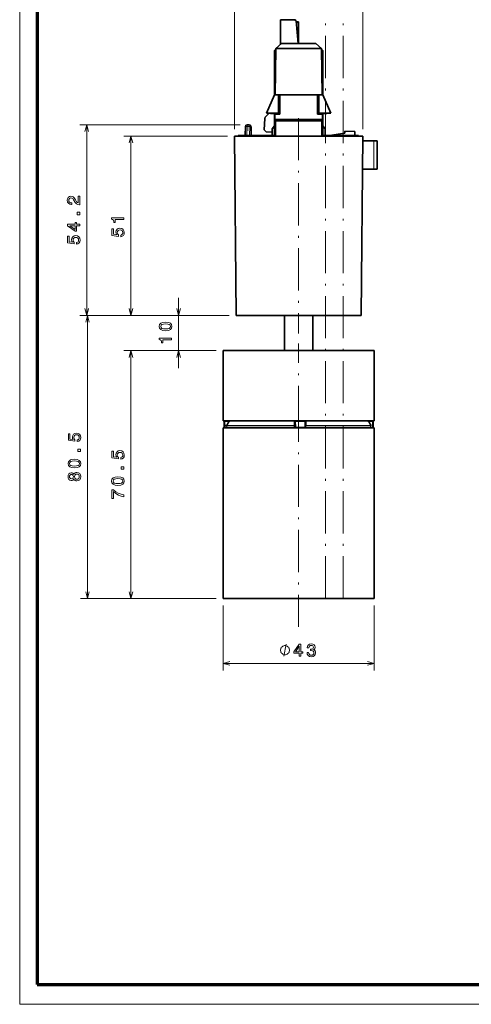
# Model space of a CAD drawing. Extents: x 0 to 594, y 0 to 420.
# Drawn here: x 0 to 128, y 0 to 280 of the extents above; entities that cross this region are included whole.
import ezdxf

# ---------------------------------------------------------------- set-up
doc = ezdxf.new("R2010")
doc.units = 0
doc.linetypes.add('DASHDOT', pattern=[18.5, 12, -3, 0.5, -3])

msp = doc.modelspace()

# ---------------------------------------------------------------- linework, layer by layer
at = {"color": 7, "lineweight": 13}
for p, q in [((0, 0), (0, 420.061951)), ((593.954651, 0), (0, 0))]:
    msp.add_line(p, q, dxfattribs=at)
at = {"color": 7, "lineweight": 70}
for p, q in [((5, 415.80835), (5, 5.646172)), ((5, 5.646172), (588.954651, 5.646172))]:
    msp.add_line(p, q, dxfattribs=at)
at = {"color": 94, "lineweight": 13}
for p, q in [((61.108803, 248.904236), (61.108803, 300.609039)), ((97.608803, 248.904236), (97.608803, 300.609039)), ((62.696411, 250.104248), (17.073479, 250.104248)), ((19.073479, 195.904236), (19.073479, 250.104248)), ((59.108803, 246.904236), (29.663551, 246.904236)), ((31.663551, 195.904236), (31.663551, 246.904236)), ((45.216637, 180.904236), (45.216637, 200.904236)), ((59.553871, 195.904236), (17.073479, 195.904236)), ((59.553871, 195.904236), (17.290436, 195.904236)), ((19.290436, 115.404549), (19.290436, 195.904236)), ((59.553871, 195.904236), (29.663551, 195.904236)), ((55.858803, 185.904236), (29.663551, 185.904236)), ((31.663551, 115.404549), (31.663551, 185.904236)), ((55.858803, 115.404549), (17.290436, 115.404549)), ((55.858803, 115.404549), (29.663551, 115.404549)), ((57.858803, 96.958405), (100.858803, 96.958405))]:
    msp.add_line(p, q, dxfattribs=at)
at = {"color": 7, "lineweight": 35, "ltscale": 0.170841}
msp.add_line((74.157349, 272.982819), (74.157799, 279.816467), dxfattribs=at)
at = {"color": 7, "lineweight": 13, "ltscale": 0.107}
msp.add_line((74.157799, 279.816467), (78.437798, 279.816467), dxfattribs=at)
at = {"color": 7, "lineweight": 35, "ltscale": 0.107}
msp.add_line((74.157814, 279.950439), (78.43782, 279.950439), dxfattribs=at)
at = {"color": 7, "lineweight": 35, "ltscale": 0.003349}
for p, q in [((74.157814, 279.950439), (74.157814, 279.816467)), ((78.43782, 279.816467), (78.43782, 279.950439))]:
    msp.add_line(p, q, dxfattribs=at)
at = {"color": 7, "lineweight": 35, "ltscale": 0.0025}
for p, q in [((78.437798, 279.816467), (78.43779, 279.716461)), ((70.250549, 247.104248), (70.250549, 247.004242)), ((70.582298, 247.104248), (70.582298, 247.004242)), ((72.458801, 247.104248), (72.458801, 247.004242)), ((86.258804, 247.104248), (86.258804, 247.004242)), ((88.135307, 247.104248), (88.135307, 247.004242)), ((88.467056, 247.104248), (88.467056, 247.004242))]:
    msp.add_line(p, q, dxfattribs=at)
at = {"color": 7, "lineweight": 35, "ltscale": 0.00642}
msp.add_line((78.43779, 279.716461), (78.694595, 279.716461), dxfattribs=at)
at = {"color": 7, "lineweight": 35, "ltscale": 0.000318}
msp.add_line((78.450554, 279.772217), (78.437843, 279.772217), dxfattribs=at)
at = {"color": 7, "lineweight": 35, "ltscale": 0.001394}
msp.add_line((78.450554, 279.772217), (78.450554, 279.716461), dxfattribs=at)
at = {"color": 7, "lineweight": 35, "ltscale": 0.161767}
msp.add_line((79.251923, 273.269836), (78.694595, 279.716461), dxfattribs=at)
at = {"color": 7, "lineweight": 35, "ltscale": 0.015835}
msp.add_line((79.360191, 279.344269), (78.726784, 279.344269), dxfattribs=at)
at = {"color": 7, "lineweight": 13, "ltscale": 0.015607}
msp.add_line((79.360176, 279.238708), (78.735909, 279.238708), dxfattribs=at)
at = {"color": 7, "lineweight": 13, "ltscale": 0.012249}
msp.add_line((79.360054, 277.686401), (78.87011, 277.686401), dxfattribs=at)
at = {"color": 7, "lineweight": 35, "ltscale": 0.038808}
msp.add_line((79.360054, 277.686401), (79.360176, 279.238708), dxfattribs=at)
at = {"color": 7, "lineweight": 35, "ltscale": 0.021486}
msp.add_line((79.360069, 277.686401), (79.360069, 276.826965), dxfattribs=at)
at = {"color": 7, "lineweight": 35, "ltscale": 0.002639}
msp.add_line((79.360191, 279.344269), (79.360191, 279.238708), dxfattribs=at)
at = {"color": 7, "linetype": 'DASHDOT', "lineweight": 13}
for p, q in [((86.990112, 115.404549), (86.990112, 279.950439)), ((91.990128, 115.404549), (91.990128, 279.950439)), ((79.358803, 252.004242), (79.358803, 190.804245)), ((79.358803, 163.904236), (79.358803, 187.904236)), ((79.358803, 171.920151), (79.358803, 107.388443))]:
    msp.add_line(p, q, dxfattribs=at)
at = {"color": 7, "lineweight": 13, "ltscale": 0.01039}
msp.add_line((79.360031, 276.826965), (78.944412, 276.826965), dxfattribs=at)
at = {"color": 7, "lineweight": 35, "ltscale": 0.089317}
msp.add_line((79.360031, 273.254303), (79.360031, 276.826965), dxfattribs=at)
at = {"color": 7, "lineweight": 35, "ltscale": 0.01106}
msp.add_line((72.886955, 271.629608), (72.558113, 271.333649), dxfattribs=at)
at = {"color": 7, "lineweight": 35, "ltscale": 0.331}
for p, q in [((72.890602, 271.842224), (72.659538, 258.604248)), ((85.826996, 271.842224), (86.058067, 258.604248))]:
    msp.add_line(p, q, dxfattribs=at)
at = {"color": 7, "lineweight": 35, "ltscale": 0.052756}
msp.add_line((72.890602, 271.842224), (74.458801, 273.254242), dxfattribs=at)
at = {"color": 7, "lineweight": 35, "ltscale": 0.323386}
msp.add_line((85.826996, 271.843079), (72.891571, 271.843079), dxfattribs=at)
at = {"color": 7, "lineweight": 35, "ltscale": 0.245}
msp.add_line((84.258804, 273.254242), (74.458801, 273.254242), dxfattribs=at)
at = {"color": 7, "lineweight": 35, "ltscale": 0.000388}
msp.add_line((79.251923, 273.269836), (79.251923, 273.254303), dxfattribs=at)
at = {"color": 7, "lineweight": 35, "ltscale": 0.052755}
msp.add_line((85.826996, 271.842224), (84.258804, 273.254242), dxfattribs=at)
at = {"color": 7, "lineweight": 35, "ltscale": 0.011056}
msp.add_line((85.83078, 271.629517), (86.159492, 271.333649), dxfattribs=at)
at = {"color": 7, "lineweight": 35, "ltscale": 0.312663}
msp.add_line((72.458801, 271.110687), (72.458801, 258.604156), dxfattribs=at)
at = {"color": 7, "lineweight": 35, "ltscale": 0.312659}
msp.add_line((86.258804, 271.110687), (86.258804, 258.604309), dxfattribs=at)
at = {"color": 7, "lineweight": 35, "ltscale": 0.034875}
for p, q in [((86.258919, 267.221588), (86.258919, 268.616608)), ((86.258919, 265.826599), (86.258919, 267.221588))]:
    msp.add_line(p, q, dxfattribs=at)
at = {"color": 7, "lineweight": 35, "ltscale": 0.003938}
for p, q in [((86.25914, 266.126831), (86.259148, 266.284332)), ((86.25914, 265.96933), (86.25914, 266.126831)), ((86.25914, 265.024323), (86.25914, 265.181824)), ((86.259148, 264.866821), (86.25914, 265.024323)), ((86.25914, 263.921844), (86.25914, 264.079346)), ((86.259148, 263.764343), (86.25914, 263.921844))]:
    msp.add_line(p, q, dxfattribs=at)
at = {"color": 7, "lineweight": 35, "ltscale": 0.002953}
for p, q in [((86.259148, 266.284332), (86.259155, 266.402466)), ((86.259155, 264.748718), (86.259148, 264.866821)), ((86.259155, 263.64621), (86.259148, 263.764343))]:
    msp.add_line(p, q, dxfattribs=at)
at = {"color": 7, "lineweight": 35, "ltscale": 0.001969}
for p, q in [((86.259155, 266.481201), (86.259163, 266.559967)), ((86.259155, 264.669952), (86.259155, 264.748718)), ((86.259163, 263.488708), (86.259155, 263.567474))]:
    msp.add_line(p, q, dxfattribs=at)
at = {"color": 7, "lineweight": 35, "ltscale": 0.001968}
for p, q in [((86.259155, 266.402466), (86.259155, 266.481201)), ((86.25914, 264.276215), (86.25914, 264.35495)), ((86.259163, 264.591217), (86.259155, 264.669952)), ((86.259155, 263.567474), (86.259155, 263.64621))]:
    msp.add_line(p, q, dxfattribs=at)
at = {"color": 7, "lineweight": 35, "ltscale": 0.000984}
for p, q in [((86.259163, 266.559967), (86.259171, 266.599335)), ((86.259171, 264.551849), (86.259163, 264.591217)), ((86.259171, 263.449341), (86.259163, 263.488708))]:
    msp.add_line(p, q, dxfattribs=at)
at = {"color": 7, "lineweight": 35, "ltscale": 0.005906}
msp.add_line((86.25914, 265.733093), (86.25914, 265.96933), dxfattribs=at)
at = {"color": 7, "lineweight": 35, "ltscale": 0.007875}
msp.add_line((86.25914, 265.418091), (86.25914, 265.733093), dxfattribs=at)
at = {"color": 7, "lineweight": 35, "ltscale": 0.005907}
msp.add_line((86.25914, 265.181824), (86.25914, 265.418091), dxfattribs=at)
at = {"color": 7, "lineweight": 35, "ltscale": 0.004922}
for p, q in [((86.25914, 264.079346), (86.25914, 264.276215)), ((86.259201, 264.35495), (86.259201, 264.551849))]:
    msp.add_line(p, q, dxfattribs=at)
at = {"color": 7, "lineweight": 35, "ltscale": 0.000468}
for p, q in [((86.259132, 262.16272), (86.259125, 262.143982)), ((86.259125, 262.143982), (86.259125, 262.125244))]:
    msp.add_line(p, q, dxfattribs=at)
at = {"color": 7, "lineweight": 35, "ltscale": 0.003749}
msp.add_line((86.259125, 262.125244), (86.259125, 261.975281), dxfattribs=at)
at = {"color": 7, "lineweight": 35, "ltscale": 0.001875}
msp.add_line((86.25914, 262.331451), (86.259132, 262.256439), dxfattribs=at)
at = {"color": 7, "lineweight": 35, "ltscale": 0.001405}
for p, q in [((86.259132, 262.256439), (86.259132, 262.200226)), ((86.25914, 262.387665), (86.25914, 262.331451))]:
    msp.add_line(p, q, dxfattribs=at)
at = {"color": 7, "lineweight": 35, "ltscale": 0.000938}
msp.add_line((86.259132, 262.200226), (86.259132, 262.16272), dxfattribs=at)
at = {"color": 7, "lineweight": 35, "ltscale": 0.027181}
msp.add_line((86.25914, 261.975281), (86.25914, 260.888031), dxfattribs=at)
at = {"color": 7, "lineweight": 35, "ltscale": 0.140506}
for p, q in [((70.250549, 253.435989), (72.458801, 258.604248)), ((88.467056, 253.435989), (86.258804, 258.604248))]:
    msp.add_line(p, q, dxfattribs=at)
at = {"color": 7, "lineweight": 35, "ltscale": 0.029206}
for p, q in [((72.458801, 258.604248), (73.627052, 258.604248)), ((85.090546, 258.604248), (86.258804, 258.604248))]:
    msp.add_line(p, q, dxfattribs=at)
at = {"color": 7, "lineweight": 35, "ltscale": 0.008294}
for p, q in [((73.958801, 258.604248), (73.627052, 258.604248)), ((84.758804, 258.604248), (85.090546, 258.604248)), ((70.250549, 247.104248), (70.582298, 247.104248)), ((88.467056, 247.104248), (88.135307, 247.104248))]:
    msp.add_line(p, q, dxfattribs=at)
at = {"color": 7, "lineweight": 35, "ltscale": 0.129206}
for p, q in [((73.627052, 258.604248), (73.627052, 253.435989)), ((85.090546, 258.604248), (85.090546, 253.435989))]:
    msp.add_line(p, q, dxfattribs=at)
at = {"color": 7, "lineweight": 35, "ltscale": 0.1375}
for p, q in [((73.958801, 258.604248), (73.958801, 253.104248)), ((84.758804, 258.604248), (84.758804, 253.104248))]:
    msp.add_line(p, q, dxfattribs=at)
at = {"color": 7, "lineweight": 35, "ltscale": 0.27}
msp.add_line((84.758804, 258.604248), (73.958801, 258.604248), dxfattribs=at)
at = {"color": 7, "lineweight": 35, "ltscale": 0.011198}
msp.add_line((86.259178, 258.603607), (86.259178, 259.051514), dxfattribs=at)
at = {"color": 7, "lineweight": 35, "ltscale": 0.029739}
msp.add_line((70.935089, 253.368546), (70.072227, 252.549713), dxfattribs=at)
at = {"color": 7, "lineweight": 35, "ltscale": 0.000304}
for p, q in [((70.245766, 253.424789), (70.250549, 253.435989)), ((88.47184, 253.424789), (88.467056, 253.435989))]:
    msp.add_line(p, q, dxfattribs=at)
at = {"color": 7, "lineweight": 35, "ltscale": 0.05551}
for p, q in [((70.245766, 253.424789), (72.458801, 253.243927)), ((86.258804, 253.243927), (88.47184, 253.424789))]:
    msp.add_line(p, q, dxfattribs=at)
at = {"color": 7, "lineweight": 35, "ltscale": 0.084413}
for p, q in [((70.250549, 253.435989), (73.627052, 253.435989)), ((85.090546, 253.435989), (88.467056, 253.435989))]:
    msp.add_line(p, q, dxfattribs=at)
at = {"color": 7, "lineweight": 35, "ltscale": 0.153492}
msp.add_line((72.458801, 253.244003), (72.458801, 247.104309), dxfattribs=at)
at = {"color": 7, "lineweight": 35, "ltscale": 0.002679}
for p, q in [((72.458801, 253.243927), (72.565971, 253.243927)), ((86.151634, 253.243927), (86.258804, 253.243927))]:
    msp.add_line(p, q, dxfattribs=at)
at = {"color": 7, "lineweight": 35, "ltscale": 0.037506}
for p, q in [((72.537354, 251.604248), (72.56353, 253.104248)), ((86.180252, 251.604248), (86.154068, 253.104248))]:
    msp.add_line(p, q, dxfattribs=at)
at = {"color": 7, "lineweight": 35, "ltscale": 0.003493}
for p, q in [((72.565971, 253.243927), (72.56353, 253.104248)), ((86.151634, 253.243927), (86.154068, 253.104248))]:
    msp.add_line(p, q, dxfattribs=at)
at = {"color": 7, "lineweight": 35, "ltscale": 0.034882}
for p, q in [((72.56353, 253.104248), (73.958801, 253.104248)), ((84.758804, 253.104248), (86.154068, 253.104248))]:
    msp.add_line(p, q, dxfattribs=at)
at = {"color": 7, "lineweight": 35, "ltscale": 0.011729}
for p, q in [((73.958801, 253.104248), (73.627052, 253.435989)), ((84.758804, 253.104248), (85.090546, 253.435989)), ((72.458801, 251.604248), (72.79055, 251.272491)), ((86.258804, 251.604248), (85.927055, 251.272491))]:
    msp.add_line(p, q, dxfattribs=at)
at = {"color": 7, "lineweight": 35, "ltscale": 0.040992}
msp.add_line((86.258804, 253.244003), (86.258804, 251.604309), dxfattribs=at)
at = {"color": 7, "lineweight": 35, "ltscale": 0.000781}
msp.add_line((86.258934, 252.935593), (86.258934, 252.966843), dxfattribs=at)
at = {"color": 7, "lineweight": 35, "ltscale": 0.006172}
msp.add_line((86.258942, 252.997055), (86.258942, 253.243927), dxfattribs=at)
at = {"color": 7, "lineweight": 35, "ltscale": 0.019233}
msp.add_line((86.258942, 252.474091), (86.258942, 253.243423), dxfattribs=at)
at = {"color": 7, "lineweight": 35, "ltscale": 0.000755}
msp.add_line((86.258942, 252.997055), (86.258942, 252.966843), dxfattribs=at)
at = {"color": 7, "lineweight": 35, "ltscale": 0.008518}
msp.add_line((86.258942, 252.133362), (86.258942, 252.474091), dxfattribs=at)
at = {"color": 7, "lineweight": 35, "ltscale": 0.062974}
for p, q in [((64.108803, 247.104248), (64.196716, 249.621689)), ((65.858803, 247.104248), (65.770889, 249.621689))]:
    msp.add_line(p, q, dxfattribs=at)
at = {"color": 7, "lineweight": 13, "ltscale": 0.062974}
for p, q in [((64.608498, 247.104248), (64.696411, 249.621689)), ((65.359108, 247.104248), (65.271194, 249.621689))]:
    msp.add_line(p, q, dxfattribs=at)
at = {"color": 7, "lineweight": 35, "ltscale": 0.01437}
msp.add_line((64.696411, 250.104248), (65.271194, 250.104248), dxfattribs=at)
at = {"color": 7, "lineweight": 13, "ltscale": 0.012064}
for p, q in [((64.696411, 250.104248), (64.696411, 249.621689)), ((65.271194, 250.104248), (65.271194, 249.621689))]:
    msp.add_line(p, q, dxfattribs=at)
at = {"color": 7, "lineweight": 13, "ltscale": 0.01437}
msp.add_line((64.696411, 249.621689), (65.271194, 249.621689), dxfattribs=at)
at = {"color": 7, "lineweight": 35, "ltscale": 0.024278}
msp.add_line((65.812531, 249.401825), (65.812531, 248.43071), dxfattribs=at)
at = {"color": 7, "lineweight": 35, "ltscale": 0.080249}
msp.add_line((69.593956, 248.671112), (69.761948, 251.876678), dxfattribs=at)
at = {"color": 7, "lineweight": 35, "ltscale": 0.027328}
for p, q in [((71.818985, 248.9198), (72.458984, 249.805954)), ((86.898987, 248.9198), (86.258987, 249.805954))]:
    msp.add_line(p, q, dxfattribs=at)
at = {"color": 7, "lineweight": 35, "ltscale": 0.001964}
for p, q in [((72.537354, 251.604248), (72.458801, 251.604248)), ((86.258804, 251.604248), (86.180252, 251.604248))]:
    msp.add_line(p, q, dxfattribs=at)
at = {"color": 7, "lineweight": 35, "ltscale": 0.1125}
for p, q in [((72.458801, 247.104248), (72.458801, 251.604248)), ((86.258804, 251.604248), (86.258804, 247.104248))]:
    msp.add_line(p, q, dxfattribs=at)
at = {"color": 7, "lineweight": 35, "ltscale": 0.341072}
msp.add_line((86.180252, 251.604248), (72.537354, 251.604248), dxfattribs=at)
at = {"color": 7, "lineweight": 35, "ltscale": 0.106706}
for p, q in [((72.79055, 251.272491), (72.79055, 247.004242)), ((85.927055, 251.272491), (85.927055, 247.004242))]:
    msp.add_line(p, q, dxfattribs=at)
at = {"color": 7, "lineweight": 35, "ltscale": 0.328413}
msp.add_line((85.927055, 251.272491), (72.79055, 251.272491), dxfattribs=at)
at = {"color": 7, "lineweight": 35}
for p, q in [((97.608803, 246.904236), (61.108803, 246.904236)), ((61.108803, 246.904236), (61.553871, 195.904236)), ((97.608803, 246.904236), (97.163734, 195.904236)), ((61.553871, 195.904236), (97.163734, 195.904236)), ((79.807594, 185.904236), (57.858803, 185.904236)), ((57.858803, 165.904236), (57.858803, 185.904236)), ((100.858803, 185.904236), (79.807594, 185.904236)), ((100.858803, 165.904236), (100.858803, 185.904236)), ((79.807594, 165.904236), (57.858803, 165.904236)), ((100.858803, 165.904236), (79.807594, 165.904236)), ((57.858803, 163.904541), (85.355698, 163.904541)), ((57.858803, 163.904541), (57.858803, 115.404549)), ((100.858803, 163.904541), (100.858803, 115.404549)), ((57.858803, 115.404549), (85.355698, 115.404549)), ((99.958801, 115.404549), (64.752785, 115.404549))]:
    msp.add_line(p, q, dxfattribs=at)
at = {"color": 7, "lineweight": 35, "ltscale": 0.012508}
msp.add_line((62.684502, 247.104248), (62.184196, 247.104248), dxfattribs=at)
at = {"color": 7, "lineweight": 35, "ltscale": 0.005003}
msp.add_line((62.184196, 247.104248), (62.191181, 246.904236), dxfattribs=at)
at = {"color": 7, "lineweight": 13, "ltscale": 0.005003}
msp.add_line((62.684502, 247.104248), (62.691486, 246.904236), dxfattribs=at)
at = {"color": 7, "lineweight": 35, "ltscale": 0.189151}
msp.add_line((70.250549, 247.104248), (62.684502, 247.104248), dxfattribs=at)
at = {"color": 7, "lineweight": 35, "ltscale": 0.020479}
msp.add_line((69.593956, 248.671112), (70.157837, 248.076904), dxfattribs=at)
at = {"color": 7, "lineweight": 35, "ltscale": 0.041555}
msp.add_line((70.157837, 248.076904), (71.819023, 248.01889), dxfattribs=at)
at = {"color": 7, "lineweight": 35, "ltscale": 0.0635}
for p, q in [((72.79055, 247.004242), (70.250549, 247.004242)), ((85.927055, 247.004242), (88.467056, 247.004242))]:
    msp.add_line(p, q, dxfattribs=at)
at = {"color": 7, "lineweight": 35, "ltscale": 0.046913}
for p, q in [((72.458801, 247.104248), (70.582298, 247.104248)), ((86.258804, 247.104248), (88.135307, 247.104248))]:
    msp.add_line(p, q, dxfattribs=at)
at = {"color": 7, "lineweight": 35, "ltscale": 0.045389}
for p, q in [((71.818985, 247.104248), (71.818985, 248.9198)), ((86.898987, 247.104248), (86.898987, 248.9198))]:
    msp.add_line(p, q, dxfattribs=at)
at = {"color": 7, "lineweight": 35, "ltscale": 0.110766}
msp.add_line((92.537636, 247.720871), (88.150101, 247.104248), dxfattribs=at)
at = {"color": 7, "lineweight": 35, "ltscale": 0.184792}
msp.add_line((88.467056, 247.104248), (95.858727, 247.104248), dxfattribs=at)
at = {"color": 7, "lineweight": 35, "ltscale": 0.014321}
msp.add_line((92.537651, 248.293701), (92.537636, 247.720871), dxfattribs=at)
at = {"color": 7, "lineweight": 35, "ltscale": 0.070623}
msp.add_line((95.360847, 248.195114), (92.537651, 248.293701), dxfattribs=at)
at = {"color": 7, "lineweight": 35, "ltscale": 0.027269}
msp.add_line((95.360847, 248.195114), (95.360847, 247.104355), dxfattribs=at)
at = {"color": 7, "lineweight": 13, "ltscale": 0.005001}
for p, q in [((95.858727, 247.104248), (95.855232, 246.904236)), ((78.304848, 164.667633), (78.308594, 164.467636))]:
    msp.add_line(p, q, dxfattribs=at)
at = {"color": 7, "lineweight": 35, "ltscale": 0.012502}
msp.add_line((95.858727, 247.104248), (96.358803, 247.104248), dxfattribs=at)
at = {"color": 7, "lineweight": 35, "ltscale": 0.005001}
msp.add_line((96.358803, 247.104248), (96.355309, 246.904236), dxfattribs=at)
at = {"color": 7, "lineweight": 35, "ltscale": 0.077573}
msp.add_line((100.699631, 245.504242), (97.596695, 245.504242), dxfattribs=at)
at = {"color": 7, "lineweight": 13, "ltscale": 0.2}
msp.add_line((100.699631, 245.504242), (100.699631, 237.504242), dxfattribs=at)
at = {"color": 7, "lineweight": 35, "ltscale": 0.025001}
for p, q in [((101.699661, 245.504242), (100.699631, 245.504242)), ((101.699661, 237.504242), (100.699631, 237.504242))]:
    msp.add_line(p, q, dxfattribs=at)
at = {"color": 7, "lineweight": 35, "ltscale": 0.2}
msp.add_line((101.699661, 245.504242), (101.699661, 237.504242), dxfattribs=at)
at = {"color": 7, "lineweight": 35, "ltscale": 0.079319}
msp.add_line((100.699631, 237.504242), (97.526886, 237.504242), dxfattribs=at)
at = {"color": 94, "lineweight": 13, "ltscale": 0.408431}
msp.add_line((59.553871, 195.904236), (43.216637, 195.904236), dxfattribs=at)
at = {"color": 7, "lineweight": 35, "ltscale": 3e-05}
msp.add_line((73.860001, 195.904236), (73.858803, 195.904236), dxfattribs=at)
at = {"color": 7, "lineweight": 35, "ltscale": 0.27497}
msp.add_line((84.858803, 195.904236), (73.860001, 195.904236), dxfattribs=at)
at = {"color": 7, "lineweight": 35, "ltscale": 0.25}
for p, q in [((75.358803, 185.904236), (75.358803, 195.904236)), ((83.358803, 185.904236), (83.358803, 195.904236))]:
    msp.add_line(p, q, dxfattribs=at)
at = {"color": 94, "lineweight": 13, "ltscale": 0.316054}
msp.add_line((55.858803, 185.904236), (43.216637, 185.904236), dxfattribs=at)
at = {"color": 7, "lineweight": 35, "ltscale": 0.000711}
msp.add_line((73.534157, 185.904236), (73.562584, 185.904236), dxfattribs=at)
at = {"color": 7, "lineweight": 13, "ltscale": 0.00181}
msp.add_line((58.127464, 165.700745), (58.199856, 165.700745), dxfattribs=at)
at = {"color": 7, "lineweight": 35, "ltscale": 0.039998}
for p, q in [((58.155388, 164.101059), (58.127464, 165.700745)), ((100.562218, 164.101059), (100.590141, 165.700745))]:
    msp.add_line(p, q, dxfattribs=at)
at = {"color": 7, "lineweight": 13, "ltscale": 0.005087}
for p, q in [((58.403316, 165.70163), (58.199856, 165.700745)), ((58.429565, 164.101929), (58.226089, 164.101059))]:
    msp.add_line(p, q, dxfattribs=at)
at = {"color": 7, "lineweight": 13, "ltscale": 0.039998}
for p, q in [((58.226089, 164.101059), (58.199856, 165.700745)), ((58.429565, 164.101929), (58.403316, 165.70163)), ((100.349678, 164.101929), (100.376801, 165.70163)), ((100.545311, 164.101059), (100.572426, 165.700745))]:
    msp.add_line(p, q, dxfattribs=at)
at = {"color": 7, "lineweight": 35, "ltscale": 0.001793}
msp.add_line((58.327435, 165.904236), (58.399143, 165.904236), dxfattribs=at)
at = {"color": 7, "lineweight": 35, "ltscale": 0.030452}
for p, q in [((59.617237, 165.904236), (58.399143, 165.904236)), ((99.154526, 165.904236), (100.37262, 165.904236))]:
    msp.add_line(p, q, dxfattribs=at)
at = {"color": 7, "lineweight": 13, "ltscale": 0.025341}
for p, q in [((59.416954, 165.70163), (58.403316, 165.70163)), ((99.363159, 165.70163), (100.376801, 165.70163))]:
    msp.add_line(p, q, dxfattribs=at)
at = {"color": 7, "lineweight": 13, "ltscale": 0.029891}
msp.add_line((59.416954, 165.70163), (58.816624, 164.667633), dxfattribs=at)
at = {"color": 7, "lineweight": 13, "ltscale": 0.02989}
msp.add_line((59.593369, 165.598999), (58.993095, 164.565018), dxfattribs=at)
at = {"color": 7, "lineweight": 13, "ltscale": 0.005102}
msp.add_line((59.593369, 165.598999), (59.416954, 165.70163), dxfattribs=at)
at = {"color": 7, "lineweight": 35, "ltscale": 0.003478}
msp.add_line((59.75634, 165.904236), (59.617237, 165.904236), dxfattribs=at)
at = {"color": 7, "lineweight": 35, "ltscale": 0.46161}
msp.add_line((59.75634, 165.904236), (78.220757, 165.904236), dxfattribs=at)
at = {"color": 7, "lineweight": 13, "ltscale": 0.025857}
msp.add_line((78.089905, 165.598999), (78.115433, 164.565018), dxfattribs=at)
at = {"color": 7, "lineweight": 35, "ltscale": 0.006343}
msp.add_line((78.220757, 165.904236), (78.474457, 165.904236), dxfattribs=at)
at = {"color": 7, "lineweight": 13, "ltscale": 0.025858}
msp.add_line((78.278793, 165.70163), (78.304848, 164.667633), dxfattribs=at)
at = {"color": 7, "lineweight": 13, "ltscale": 0.000529}
msp.add_line((78.278793, 165.70163), (78.29995, 165.70163), dxfattribs=at)
at = {"color": 7, "lineweight": 13, "ltscale": 0.039996}
for p, q in [((78.320335, 164.101929), (78.29995, 165.70163)), ((81.088882, 164.101059), (81.110558, 165.700745))]:
    msp.add_line(p, q, dxfattribs=at)
at = {"color": 7, "lineweight": 35, "ltscale": 0.000636}
msp.add_line((78.474457, 165.904236), (78.499893, 165.904236), dxfattribs=at)
at = {"color": 7, "lineweight": 13, "ltscale": 0.039995}
msp.add_line((78.512291, 164.101059), (78.491722, 165.700745), dxfattribs=at)
at = {"color": 7, "lineweight": 13, "ltscale": 0.065471}
msp.add_line((78.491722, 165.700745), (81.110558, 165.700745), dxfattribs=at)
at = {"color": 7, "lineweight": 35, "ltscale": 0.064854}
msp.add_line((78.499893, 165.904236), (81.094055, 165.904236), dxfattribs=at)
at = {"color": 7, "lineweight": 35, "ltscale": 0.005559}
msp.add_line((81.316734, 165.904236), (81.09436, 165.904236), dxfattribs=at)
at = {"color": 7, "lineweight": 35, "ltscale": 0.039996}
msp.add_line((81.272545, 164.101852), (81.294037, 165.701553), dxfattribs=at)
at = {"color": 7, "lineweight": 35, "ltscale": 0.442729}
msp.add_line((81.316734, 165.904236), (99.025902, 165.904236), dxfattribs=at)
at = {"color": 7, "lineweight": 13, "ltscale": 0.02585}
msp.add_line((81.454514, 165.598999), (81.454041, 164.565018), dxfattribs=at)
at = {"color": 7, "lineweight": 35, "ltscale": 0.003216}
msp.add_line((99.025902, 165.904236), (99.154526, 165.904236), dxfattribs=at)
at = {"color": 7, "lineweight": 13, "ltscale": 0.029883}
msp.add_line((99.194489, 165.598999), (99.79422, 164.565018), dxfattribs=at)
at = {"color": 7, "lineweight": 13, "ltscale": 0.029884}
msp.add_line((99.363159, 165.70163), (99.962929, 164.667633), dxfattribs=at)
at = {"color": 7, "lineweight": 35, "ltscale": 0.000439}
msp.add_line((100.37262, 165.904236), (100.390167, 165.904236), dxfattribs=at)
at = {"color": 7, "lineweight": 13, "ltscale": 0.004891}
for p, q in [((100.376801, 165.70163), (100.572426, 165.700745)), ((100.349678, 164.101929), (100.545311, 164.101059))]:
    msp.add_line(p, q, dxfattribs=at)
at = {"color": 7, "lineweight": 13, "ltscale": 0.000443}
msp.add_line((100.572426, 165.700745), (100.590141, 165.700745), dxfattribs=at)
at = {"color": 7, "lineweight": 13, "ltscale": 0.001768}
msp.add_line((58.226089, 164.101059), (58.155388, 164.101059), dxfattribs=at)
at = {"color": 7, "lineweight": 13, "ltscale": 0.008314}
for p, q in [((58.429565, 164.101929), (58.762108, 164.101929)), ((100.349678, 164.101929), (100.017136, 164.101929))]:
    msp.add_line(p, q, dxfattribs=at)
at = {"color": 7, "lineweight": 13, "ltscale": 0.005079}
for p, q in [((58.965244, 164.099304), (58.762108, 164.101929)), ((58.965729, 164.465012), (58.762596, 164.467636))]:
    msp.add_line(p, q, dxfattribs=at)
at = {"color": 7, "lineweight": 13, "ltscale": 0.005103}
msp.add_line((58.993095, 164.565018), (58.816624, 164.667633), dxfattribs=at)
at = {"color": 7, "lineweight": 13, "ltscale": 0.009143}
for p, q in [((58.965244, 164.099304), (58.965729, 164.465012)), ((78.125481, 164.099304), (78.120735, 164.465012)), ((81.449875, 164.465012), (81.445145, 164.099304)), ((99.821671, 164.099304), (99.821381, 164.465012))]:
    msp.add_line(p, q, dxfattribs=at)
at = {"color": 7, "lineweight": 13, "ltscale": 0.478875}
msp.add_line((78.120735, 164.465012), (58.965729, 164.465012), dxfattribs=at)
at = {"color": 7, "lineweight": 13, "ltscale": 0.478058}
msp.add_line((78.115433, 164.565018), (58.993095, 164.565018), dxfattribs=at)
at = {"color": 7, "lineweight": 13, "ltscale": 0.002504}
msp.add_line((78.115433, 164.565018), (78.120735, 164.465012), dxfattribs=at)
at = {"color": 7, "lineweight": 13, "ltscale": 0.004697}
msp.add_line((78.120735, 164.465012), (78.308594, 164.467636), dxfattribs=at)
at = {"color": 7, "lineweight": 13, "ltscale": 0.004698}
msp.add_line((78.125481, 164.099304), (78.313393, 164.101929), dxfattribs=at)
at = {"color": 7, "lineweight": 13, "ltscale": 0.000174}
msp.add_line((78.320335, 164.101929), (78.313393, 164.101929), dxfattribs=at)
at = {"color": 7, "lineweight": 13, "ltscale": 0.064415}
msp.add_line((81.088882, 164.101059), (78.512291, 164.101059), dxfattribs=at)
at = {"color": 7, "lineweight": 35, "ltscale": 0.000159}
msp.add_line((78.520271, 163.904541), (78.513924, 163.904541), dxfattribs=at)
at = {"color": 7, "lineweight": 35, "ltscale": 0.063807}
msp.add_line((81.072563, 163.904541), (78.520271, 163.904541), dxfattribs=at)
at = {"color": 7, "lineweight": 13, "ltscale": 0.004314}
msp.add_line((81.445145, 164.099304), (81.272621, 164.101761), dxfattribs=at)
at = {"color": 7, "lineweight": 13, "ltscale": 0.004309}
msp.add_line((81.449875, 164.465012), (81.277534, 164.467453), dxfattribs=at)
at = {"color": 7, "lineweight": 13, "ltscale": 0.002502}
msp.add_line((81.454041, 164.565018), (81.449875, 164.465012), dxfattribs=at)
at = {"color": 7, "lineweight": 13, "ltscale": 0.459288}
msp.add_line((99.821381, 164.465012), (81.449875, 164.465012), dxfattribs=at)
at = {"color": 7, "lineweight": 13, "ltscale": 0.458504}
msp.add_line((99.79422, 164.565018), (81.454041, 164.565018), dxfattribs=at)
at = {"color": 7, "lineweight": 35, "ltscale": 0.387578}
for p, q in [((85.355698, 163.904541), (100.858803, 163.904541)), ((85.355698, 115.404549), (100.858803, 115.404549))]:
    msp.add_line(p, q, dxfattribs=at)
at = {"color": 7, "lineweight": 13, "ltscale": 0.004887}
for p, q in [((99.821381, 164.465012), (100.016846, 164.467636)), ((99.821671, 164.099304), (100.017136, 164.101929))]:
    msp.add_line(p, q, dxfattribs=at)
at = {"color": 7, "lineweight": 13, "ltscale": 0.00487}
msp.add_line((99.821671, 164.099304), (99.824799, 163.904541), dxfattribs=at)
at = {"color": 7, "lineweight": 13, "ltscale": 0.000423}
msp.add_line((100.562218, 164.101059), (100.545311, 164.101059), dxfattribs=at)
at = {"color": 7, "lineweight": 35, "ltscale": 0.14985}
msp.add_line((64.752785, 115.404549), (58.758804, 115.404549), dxfattribs=at)
at = {"color": 94, "lineweight": 13, "ltscale": 0.461154}
for p, q in [((57.858803, 113.404549), (57.858803, 94.958405)), ((100.858803, 113.404549), (100.858803, 94.958405))]:
    msp.add_line(p, q, dxfattribs=at)
at = {"color": 7, "lineweight": 13}
for points in [[(19.591118, 248.172394), (19.073479, 250.104248), (18.55584, 248.172394)], [(32.18119, 244.972397), (31.663551, 246.904236), (31.145912, 244.972397)], [(18.55584, 197.83609), (19.073479, 195.904236), (19.591118, 197.83609)], [(31.145912, 197.83609), (31.663551, 195.904236), (32.18119, 197.83609)], [(44.698997, 197.83609), (45.216637, 195.904236), (45.734276, 197.83609)], [(19.808075, 193.972397), (19.290436, 195.904236), (18.772797, 193.972397)], [(32.18119, 183.972397), (31.663551, 185.904236), (31.145912, 183.972397)], [(45.734276, 183.972397), (45.216637, 185.904236), (44.698997, 183.972397)], [(59.416954, 165.70163), (59.495152, 165.770996), (59.5494, 165.822235), (59.600319, 165.875), (59.616493, 165.895721), (59.619125, 165.90123), (59.619251, 165.902908), (59.619026, 165.903488), (59.61824, 165.904099), (59.617237, 165.904236)], [(99.154526, 165.904236), (99.153816, 165.904083), (99.153473, 165.90358), (99.153503, 165.902771), (99.154655, 165.900162), (99.161514, 165.89093), (99.211998, 165.838577), (99.284859, 165.77066), (99.363159, 165.70163)], [(58.72934, 163.904541), (58.730633, 163.904739), (58.73325, 163.906326), (58.735889, 163.909454), (58.741123, 163.920197), (58.747475, 163.941956), (58.753014, 163.97113), (58.759674, 164.032578), (58.762108, 164.101929)], [(100.017136, 164.101929), (100.020134, 164.014694), (100.023598, 163.975891), (100.028046, 163.943466), (100.034897, 163.914185), (100.038437, 163.906738), (100.040527, 163.904785), (100.04155, 163.904541)], [(18.772797, 117.336395), (19.290436, 115.404549), (19.808075, 117.336395)], [(31.145912, 117.336395), (31.663551, 115.404549), (32.18119, 117.336395)], [(59.790653, 97.476044), (57.858803, 96.958405), (59.790653, 96.440765)], [(98.926949, 96.440765), (100.858803, 96.958405), (98.926949, 97.476044)]]:
    msp.add_lwpolyline(points, dxfattribs=at)
at = {"color": 94, "lineweight": 13}
for points in [[(17.073479, 227.377731), (17.073479, 229.783356), (16.639763, 229.783356), (16.639763, 227.882065), (16.402729, 227.987961), (16.206043, 228.169525), (15.847973, 228.729324), (15.696678, 229.026871), (15.47982, 229.359726), (15.227657, 229.596756), (14.930107, 229.732925), (14.592209, 229.783356), (14.168579, 229.697617), (13.835728, 229.460587), (13.623909, 229.097473), (13.548264, 228.628448), (13.633999, 228.144302), (13.871029, 227.776154), (14.249271, 227.539124), (14.74855, 227.45842), (14.819157, 227.45842), (14.819157, 227.917358), (14.778809, 227.917358), (14.435871, 227.962753), (14.183708, 228.098923), (14.022327, 228.315781), (13.96685, 228.603241), (14.017284, 228.895752), (14.143364, 229.11261), (14.34005, 229.253815), (14.587166, 229.304245), (14.819157, 229.268951), (15.015842, 229.173126), (15.187313, 229.011734), (15.338608, 228.789841), (15.499992, 228.492294), (15.812672, 227.998047), (16.145523, 227.65007), (16.548985, 227.443298), (17.05835, 227.377731)], [(17.073479, 224.524277), (17.073479, 225.220245), (16.322037, 225.220245), (16.322037, 224.524277)], [(17.073479, 221.41362), (17.073479, 221.867508), (16.206043, 221.867508), (16.206043, 222.366791), (15.802586, 222.366791), (15.802586, 221.867508), (13.649128, 221.867508), (13.649128, 221.408569), (15.762238, 219.875427), (16.206043, 219.875427), (16.206043, 221.41362)], [(15.802586, 220.299057), (14.234142, 221.41362), (15.802586, 221.41362)], [(29.663551, 223.181473), (29.663551, 223.640411), (26.138336, 223.640411), (26.138336, 223.29747), (26.445972, 223.206696), (26.652744, 223.025131), (26.773781, 222.747757), (26.814129, 222.364471), (27.172195, 222.364471), (27.172195, 223.181473)], [(16.160656, 216.14949), (16.5742, 216.260437), (16.896965, 216.507568), (17.098694, 216.870682), (17.174343, 217.334656), (17.083565, 217.844025), (16.836449, 218.242432), (16.443077, 218.494598), (15.938751, 218.590408), (15.469734, 218.504684), (15.101578, 218.262604), (14.864544, 217.884369), (14.778809, 217.395172), (14.839329, 217.016922), (15.005756, 216.724426), (14.062672, 216.865631), (14.062672, 218.398773), (13.649128, 218.398773), (13.649128, 216.52774), (15.505035, 216.250351), (15.505035, 216.653809), (15.268002, 216.94632), (15.18227, 217.319519), (15.237743, 217.642288), (15.399128, 217.889404), (15.646244, 218.045746), (15.96397, 218.101227), (16.281693, 218.045746), (16.528809, 217.884369), (16.68515, 217.637253), (16.740627, 217.319519), (16.705322, 217.052231), (16.589329, 216.845459), (16.407772, 216.694168), (16.160656, 216.618515)], [(28.750729, 218.285507), (29.164272, 218.396454), (29.487038, 218.643585), (29.688766, 219.006699), (29.764416, 219.470673), (29.673637, 219.980042), (29.426521, 220.378448), (29.03315, 220.630615), (28.528824, 220.726425), (28.059807, 220.640701), (27.69165, 220.398621), (27.454617, 220.020386), (27.368881, 219.531189), (27.429401, 219.152939), (27.595829, 218.860443), (26.652744, 219.001648), (26.652744, 220.53479), (26.239201, 220.53479), (26.239201, 218.663757), (28.095108, 218.386368), (28.095108, 218.789825), (27.858074, 219.082336), (27.772343, 219.455536), (27.827816, 219.778305), (27.989201, 220.025421), (28.236317, 220.181763), (28.554043, 220.237244), (28.871765, 220.181763), (29.118881, 220.020386), (29.275223, 219.77327), (29.3307, 219.455536), (29.295395, 219.188248), (29.179401, 218.981476), (28.997845, 218.830185), (28.750729, 218.754532)], [(41.506981, 191.556839), (42.298767, 191.632477), (42.863609, 191.869522), (43.206551, 192.247757), (43.317501, 192.772247), (43.206551, 193.291702), (42.863609, 193.669952), (42.298767, 193.901932), (41.506981, 193.982635), (40.720238, 193.901932), (40.407558, 193.806122), (40.150352, 193.669952), (39.807415, 193.291702), (39.691422, 192.772247), (39.807415, 192.247757), (40.155396, 191.869522), (40.720238, 191.632477)], [(41.506981, 192.040985), (40.896751, 192.081329), (40.457993, 192.207413), (40.200787, 192.434357), (40.110008, 192.772247), (40.200787, 193.105103), (40.457993, 193.332047), (40.896751, 193.45813), (41.506981, 193.498474), (42.122257, 193.45813), (42.561016, 193.332047), (42.818222, 193.105103), (42.903957, 192.772247), (42.818222, 192.434357), (42.561016, 192.207413), (42.122257, 192.081329)], [(43.216637, 188.94545), (43.216637, 189.404388), (39.691422, 189.404388), (39.691422, 189.061447), (39.999058, 188.970673), (40.20583, 188.789108), (40.326866, 188.511734), (40.36721, 188.128448), (40.725281, 188.128448), (40.725281, 188.94545)], [(16.377613, 160.007706), (16.791157, 160.118652), (17.113922, 160.365784), (17.315651, 160.728897), (17.3913, 161.192871), (17.300522, 161.70224), (17.053406, 162.100647), (16.660034, 162.352814), (16.155708, 162.448624), (15.686691, 162.3629), (15.318535, 162.120819), (15.081501, 161.742584), (14.995766, 161.253387), (15.056286, 160.875137), (15.222713, 160.582642), (14.279629, 160.723846), (14.279629, 162.256989), (13.866085, 162.256989), (13.866085, 160.385956), (15.721992, 160.108566), (15.721992, 160.512024), (15.484959, 160.804535), (15.399227, 161.177734), (15.4547, 161.500504), (15.616085, 161.74762), (15.863201, 161.903961), (16.180927, 161.959442), (16.49865, 161.903961), (16.745766, 161.742584), (16.902107, 161.495468), (16.957584, 161.177734), (16.922279, 160.910446), (16.806286, 160.703674), (16.624729, 160.552383), (16.377613, 160.47673)], [(17.290436, 157.174423), (17.290436, 157.870392), (16.538994, 157.870392), (16.538994, 157.174423)], [(28.750729, 155.007706), (29.164272, 155.118652), (29.487038, 155.365784), (29.688766, 155.728897), (29.764416, 156.192871), (29.673637, 156.70224), (29.426521, 157.100647), (29.03315, 157.352814), (28.528824, 157.448624), (28.059807, 157.3629), (27.69165, 157.120819), (27.454617, 156.742584), (27.368881, 156.253387), (27.429401, 155.875137), (27.595829, 155.582642), (26.652744, 155.723846), (26.652744, 157.256989), (26.239201, 157.256989), (26.239201, 155.385956), (28.095108, 155.108566), (28.095108, 155.512024), (27.858074, 155.804535), (27.772343, 156.177734), (27.827816, 156.500504), (27.989201, 156.74762), (28.236317, 156.903961), (28.554043, 156.959442), (28.871765, 156.903961), (29.118881, 156.742584), (29.275223, 156.495468), (29.3307, 156.177734), (29.295395, 155.910446), (29.179401, 155.703674), (28.997845, 155.552383), (28.750729, 155.47673)], [(15.58078, 152.570969), (16.37257, 152.646606), (16.937408, 152.883652), (17.28035, 153.261887), (17.3913, 153.786377), (17.28035, 154.305832), (16.937408, 154.684082), (16.37257, 154.916061), (15.58078, 154.996765), (14.794037, 154.916061), (14.481358, 154.820251), (14.224152, 154.684082), (13.881214, 154.305832), (13.765221, 153.786377), (13.881214, 153.261887), (14.229195, 152.883652), (14.794037, 152.646606)], [(15.58078, 153.055115), (14.970551, 153.095459), (14.531792, 153.221542), (14.274586, 153.448486), (14.183807, 153.786377), (14.274586, 154.119232), (14.531792, 154.346176), (14.970551, 154.47226), (15.58078, 154.512604), (16.196056, 154.47226), (16.634815, 154.346176), (16.892021, 154.119232), (16.977757, 153.786377), (16.892021, 153.448486), (16.634815, 153.221542), (16.196056, 153.095459)], [(15.40427, 149.425003), (15.545479, 149.167801), (15.742165, 148.991287), (15.989285, 148.880325), (16.286835, 148.845032), (16.73568, 148.92572), (17.083664, 149.157715), (17.305565, 149.53595), (17.3913, 150.050354), (17.305565, 150.559723), (17.083664, 150.937973), (16.73568, 151.169952), (16.286835, 151.255692), (15.989285, 151.215347), (15.742165, 151.109436), (15.545479, 150.927887), (15.40427, 150.67572), (15.28323, 150.877457), (15.116806, 151.018661), (14.915077, 151.104401), (14.667957, 151.134659), (14.309887, 151.053955), (14.022423, 150.842148), (13.835823, 150.499207), (13.765221, 150.050354), (13.835823, 149.596466), (14.022423, 149.253525), (14.309887, 149.036667), (14.667957, 148.961029), (14.915077, 148.986237), (15.116806, 149.071976)], [(29.663551, 152.174423), (29.663551, 152.870392), (28.912109, 152.870392), (28.912109, 152.174423)], [(14.708302, 149.440125), (14.486401, 149.480469), (14.31493, 149.601517), (14.209023, 149.793152), (14.168678, 150.050354), (14.209023, 150.302521), (14.31493, 150.494171), (14.486401, 150.615204), (14.708302, 150.660583), (14.935249, 150.615204), (15.111763, 150.494171), (15.227757, 150.302521), (15.263058, 150.050354), (15.222713, 149.793152), (15.111763, 149.601517), (14.935249, 149.480469)], [(16.276749, 149.329178), (16.009457, 149.374573), (15.807728, 149.520828), (15.676601, 149.747772), (15.631214, 150.050354), (15.676601, 150.347916), (15.807728, 150.57486), (16.009457, 150.721115), (16.276749, 150.771545), (16.564213, 150.721115), (16.781071, 150.57486), (16.922279, 150.347916), (16.96767, 150.050354), (16.922279, 149.747772), (16.781071, 149.520828), (16.564213, 149.374573)], [(27.953896, 147.570969), (28.745686, 147.646606), (29.310524, 147.883652), (29.653465, 148.261887), (29.764416, 148.786377), (29.653465, 149.305832), (29.310524, 149.684082), (28.745686, 149.916061), (27.953896, 149.996765), (27.167152, 149.916061), (26.854473, 149.820251), (26.597267, 149.684082), (26.25433, 149.305832), (26.138336, 148.786377), (26.25433, 148.261887), (26.60231, 147.883652), (27.167152, 147.646606)], [(27.953896, 148.055115), (27.343666, 148.095459), (26.904907, 148.221542), (26.647701, 148.448486), (26.556923, 148.786377), (26.647701, 149.119232), (26.904907, 149.346176), (27.343666, 149.47226), (27.953896, 149.512604), (28.569172, 149.47226), (29.007931, 149.346176), (29.265137, 149.119232), (29.350872, 148.786377), (29.265137, 148.448486), (29.007931, 148.221542), (28.569172, 148.095459)], [(29.663551, 144.34935), (29.663551, 144.858719), (28.831417, 145.025146), (28.05476, 145.317657), (27.33358, 145.731201), (26.657787, 146.270828), (26.239201, 146.270828), (26.239201, 143.870239), (26.698135, 143.870239), (26.698135, 145.786667), (27.378967, 145.231918), (28.090065, 144.813324), (28.84655, 144.520828)], [(76.756111, 100.708405), (76.756111, 100.825073), (76.697777, 101.058403), (76.639442, 101.233406), (76.581116, 101.350075), (76.464447, 101.52507), (76.289444, 101.700073), (76.114449, 101.816734), (75.99778, 101.875069), (75.822777, 101.933403), (75.589447, 101.991737), (75.472778, 101.991737), (75.35611, 101.991737), (75.12278, 101.933403), (74.947777, 101.875069), (74.831116, 101.816734), (74.656113, 101.700073), (74.48111, 101.52507), (74.364449, 101.350075), (74.306114, 101.233406), (74.24778, 101.058403), (74.189445, 100.825073), (74.189445, 100.708405), (74.189445, 100.591736), (74.24778, 100.358406), (74.306114, 100.183403), (74.364449, 100.066734), (74.48111, 99.891739), (74.656113, 99.716736), (74.831116, 99.600075), (74.947777, 99.54174), (75.12278, 99.483406), (75.35611, 99.425072), (75.472778, 99.425072), (75.589447, 99.425072), (75.822777, 99.483406), (75.99778, 99.54174), (76.114449, 99.600075), (76.289444, 99.716736), (76.464447, 99.891739), (76.581116, 100.066734), (76.639442, 100.183403), (76.697777, 100.358406), (76.756111, 100.591736)], [(79.551498, 98.958405), (80.005394, 98.958405), (80.005394, 99.825836), (80.504669, 99.825836), (80.504669, 100.229301), (80.005394, 100.229301), (80.005394, 102.382759), (79.546455, 102.382759), (78.013321, 100.269646), (78.013321, 99.825836), (79.551498, 99.825836)], [(78.436951, 100.229301), (79.551498, 101.797745), (79.551498, 100.229301)], [(81.739258, 100.057831), (81.739258, 100.022522), (81.819946, 99.538376), (82.056976, 99.175262), (82.430176, 98.943275), (82.924416, 98.857536), (83.448906, 98.943275), (83.842278, 99.165176), (84.094444, 99.518204), (84.185219, 99.972092), (84.144875, 100.269646), (84.03392, 100.511719), (83.852364, 100.698318), (83.610291, 100.834488), (83.938103, 101.106819), (84.054092, 101.540535), (83.978447, 101.933907), (83.761589, 102.231461), (83.408562, 102.41806), (82.924416, 102.48362), (82.47052, 102.402931), (82.122543, 102.18103), (81.895592, 101.828003), (81.819946, 101.358978), (81.819946, 101.323677), (82.268791, 101.323677), (82.309143, 101.646446), (82.440262, 101.878433), (82.652077, 102.019646), (82.949631, 102.070076), (83.211876, 102.029732), (83.403519, 101.92382), (83.519516, 101.75235), (83.564903, 101.520363), (83.519516, 101.273247), (83.398476, 101.106819), (83.186661, 101.005959), (82.8992, 100.975693), (82.702515, 100.980736), (82.702515, 100.582321), (82.949631, 100.592407), (83.267349, 100.54702), (83.504387, 100.425987), (83.645592, 100.229301), (83.69603, 99.972092), (83.640549, 99.679588), (83.494293, 99.46273), (83.262306, 99.326561), (82.954674, 99.281174), (82.636948, 99.331604), (82.404961, 99.482903), (82.258705, 99.724976), (82.203232, 100.057831)]]:
    msp.add_lwpolyline(points, close=True, dxfattribs=at)
msp.add_lwpolyline([(75.12278, 98.958405), (75.822777, 102.458405)], dxfattribs=at)
at = {"color": 7, "lineweight": 35}
for centre, radius, start, end in [((72.758804, 271.110687), 0.3, 131.987218, 179.999995), ((85.958801, 271.110687), 0.3, 0, 48.012787), ((70.760582, 251.824341), 1, 133.499995, 176.999995), ((64.696411, 249.604248), 0.5, 90.000003, 178.000003), ((65.271194, 249.604248), 0.5, 2, 90.000003), ((65.312531, 249.401825), 0.5, 360, 23.304815), ((58.327435, 165.704239), 0.2, 89.999996, 181.000003), ((81.094055, 165.704239), 0.2, 359.230219, 90.000003), ((100.390167, 165.704239), 0.2, 358.999997, 90.000003), ((58.355358, 164.104553), 0.2, 181.000003, 270.000004), ((81.072563, 164.104553), 0.2, 269.999997, 359.230205), ((100.362244, 164.104553), 0.2, 269.999997, 359.000003)]:
    msp.add_arc(centre, radius, start, end, dxfattribs=at)
at = {"color": 7, "lineweight": 13}
for centre, radius, start, end in [((55.999435, 167.719864), 4.172846, 329.454151, 334.206578), ((78.486221, 165.60994), 0.396402, 132.050697, 181.579586), ((78.473145, 165.709625), 0.194512, 89.613482, 182.356875), ((78.397484, 169.025253), 3.32545, 268.31919, 271.6238), ((81.202164, 168.673264), 2.973477, 268.234858, 271.770109), ((81.047264, 165.598892), 0.407254, 0.015004, 48.570612), ((105.481598, 169.27565), 7.283129, 207.575326, 210.318754), ((100.757713, 163.194458), 2.868466, 119.083925, 123.0284), ((59.162029, 164.467026), 0.399435, 149.852397, 179.912661), ((55.392296, 164.099121), 3.572931, 356.87823, 0.003028), ((59.164387, 164.464386), 0.198662, 149.566308, 179.817543), ((78.527985, 164.104446), 0.402534, 180.729992, 209.774729), ((78.417938, 167.427612), 3.327499, 268.31891, 271.624633), ((81.180588, 167.075714), 2.975632, 268.234093, 271.770301), ((81.041618, 164.104385), 0.403554, 330.313819, 359.278442), ((101.350021, 162.172089), 2.854682, 119.066576, 123.030681), ((99.622375, 164.46463), 0.199006, 0.110075, 30.292241), ((99.617569, 164.467255), 0.399272, 0.054013, 30.122555)]:
    msp.add_arc(centre, radius, start, end, dxfattribs=at)
for centre, major_axis, ratio, start_param, end_param in [((85.961464, 271.110687), (-0.200691, -0.222987), 0.317235, 3.0352829319, 3.1416192978), ((64.696411, 249.604248), (-0.499695, 0.01745), 0.034878, 4.7136069556, 6.2831853072), ((65.271194, 249.604248), (0.499695, 0.01745), 0.034878, 0, 1.5695783516), ((58.399143, 165.704239), (0, 0.2), 0.99659, 0, 1.5882496193), ((58.399143, 165.704239), (0, 0.2), 0.020874, 4.699299011, 6.2831853072), ((78.07885, 165.699005), (0.199936, 0.00504), 0.501691, 4.7550722202, 6.2590545715), ((78.499893, 165.704239), (0, 0.2), 0.999782, 0, 1.5838862962), ((78.499893, 165.704239), (0, 0.2), 0.040839, 6.2831853072, 7.8714349265), ((81.094055, 165.704239), (0, 0.2), 0.082508, 4.6949356879, 6.2831853072), ((81.472771, 165.699005), (0.199997, -0.000194), 0.502164, 3.6004621155, 4.6214366149), ((100.37262, 165.704239), (0, 0.2), 0.020874, 4.699299011, 6.2831853072), ((100.37262, 165.704239), (0, 0.2), 0.999166, 4.6949356879, 6.2831853072), ((58.425392, 164.104553), (0, -0.2), 0.996666, 4.7298422729, 6.2831853072), ((58.425392, 164.104553), (0, -0.2), 0.020874, 6.2831853072, 7.8408916646), ((78.104912, 164.665009), (0.199936, 0.005039), 0.501568, 4.7523806833, 6.2590562106), ((78.520271, 164.104553), (0, -0.2), 0.999782, 4.7254789498, 6.2831853072), ((78.520271, 164.104553), (0, -0.2), 0.039923, 4.7298422729, 6.2831853072), ((81.072563, 164.104553), (0, -0.2), 0.081594, 6.2831853072, 7.8365283415), ((81.471771, 164.665009), (0.199997, -0.000195), 0.50204, 3.4217634952, 4.6241317901), ((100.345505, 164.104553), (0, -0.2), 0.999203, 6.2831853072, 7.8365283415), ((100.345505, 164.104553), (0, -0.2), 0.020874, 0.0553660692, 1.5577063574)]:
    msp.add_ellipse(centre, major_axis=major_axis, ratio=ratio, start_param=start_param, end_param=end_param, dxfattribs=at)

doc.saveas('drawing.dxf')
